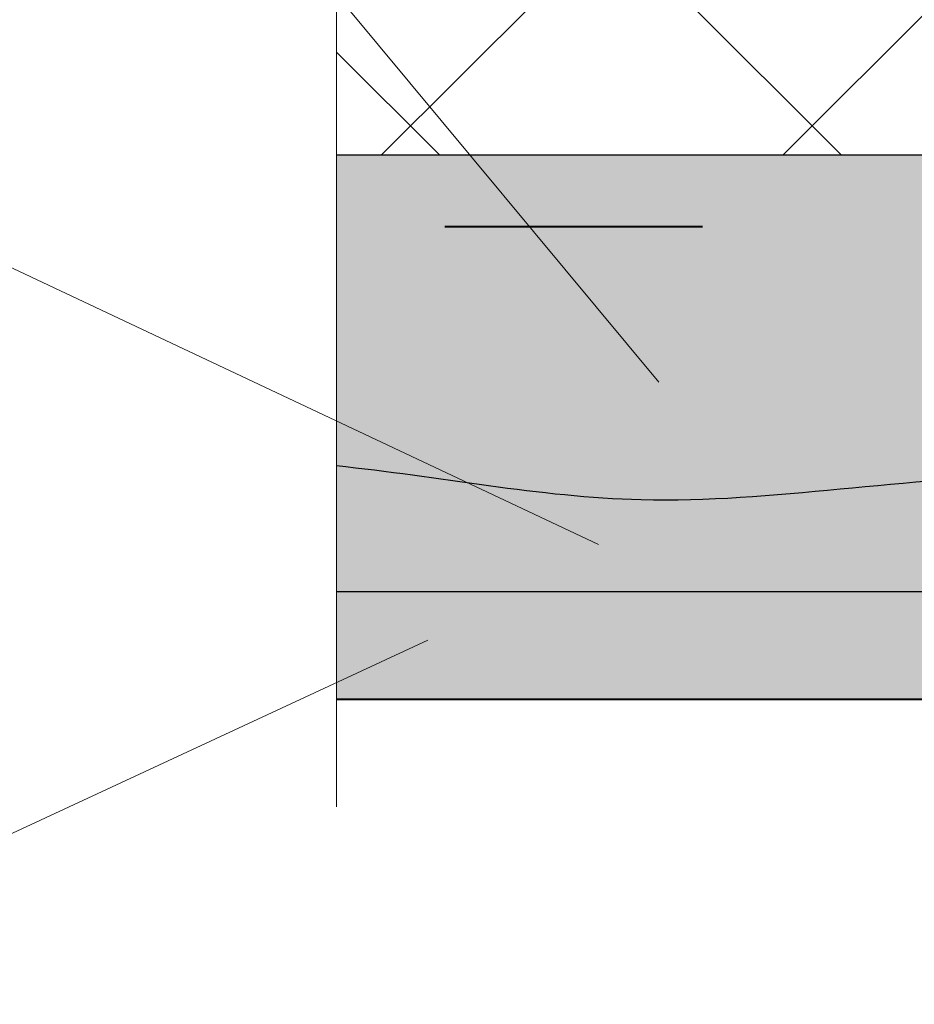
# Model space of a CAD drawing. Units: millimetres. Extents: x -10806 to 6064, y 3262 to 7151.
# Drawn here: x 1374 to 1386, y 3471 to 3484 of the extents above; entities that cross this region are included whole.
import ezdxf

# ---------------------------------------------------------------- set-up
doc = ezdxf.new("R2010")
doc.units = ezdxf.units.MM
doc.linetypes.add('ACAD_ISO03W100', pattern=[30, 12, -18])
for name, color, linetype, lineweight in [('Вспомогат. линии', 130, 'Continuous', 13), ('Надписи', 180, 'Continuous', 13), ('Пароизоляция', 50, 'Continuous', 40), ('стеклосетка', 220, 'ACAD_ISO03W100', 40), ('Стены', 14, 'Continuous', 30), ('Штриховка', 161, 'Continuous', 9)]:
    doc.layers.add(name, color=color, linetype=linetype, lineweight=lineweight)
doc.layers.add('Штрих доски', color=7, linetype='Continuous', lineweight=9, true_color=0xffc49f)
pattern_1 = [(37.50000000000001, (248.5581241801283, -3107.626301718327), (-0.06400125183936183, 1.95765294931737), [0, -1.54432, 0, -1.7272, 0, -1.651]), (7.499999999999999, (248.5581241801283, -3107.626301718327), (1.798093132552011, 2.867300402273417), [0, -0.8331200000000001, 0, -1.39192, 0, -0.5334000000000001]), (327.5, (247.3084441801275, -3107.626301718327), (3.163969480965832, 0.005748738714182764), [0, -0.508, 0, -1.8288, 0, -2.3876]), (317.5, (247.3084441801275, -3107.626301718327), (3.054225809889189, 0.8917172930288649), [0, -0.254, 0, -1.19888, 0, -1.3716])]

msp = doc.modelspace()

# ---------------------------------------------------------------- hatches: boundary and pattern name
at = {"layer": 'Штрих доски', "linetype": 'Continuous', "ltscale": 100}
h = msp.add_hatch(dxfattribs=at)
h.set_pattern_fill('AR-SAND', color=0, scale=0.04, style=0)
h.set_pattern_definition(pattern_1)
h.paths.add_polyline_path([(1408.107048258767, 3482.489394454245), (1391.854230875064, 3482.489394454246), (1391.854230875064, 3481.489394454245), (1407.065902934071, 3481.489394454245, -0.07842462090666144)])
h.paths.add_polyline_path([(1410.109924357717, 3482.489394454245), (1408.107048258765, 3482.489394454245, 0.07842462090657266), (1407.065902934071, 3481.489394454245), (1410.109924357717, 3481.489394454245)])
h.paths.add_polyline_path([(1413.402239452794, 3482.489394454245), (1411.707526856562, 3482.489394454245), (1411.707526856562, 3481.489394454245), (1414.443384777489, 3481.489394454245, 0.07842462090666144)])
h.paths.add_polyline_path([(1431.014155119337, 3482.489394454245), (1413.402239452794, 3482.489394454245, -0.07842462090665242), (1414.443384777489, 3481.489394454245), (1431.014155119337, 3481.489394454245)])
h.paths.add_polyline_path([(1475.167963258686, 3482.489394454245), (1432.065089899459, 3482.489394454245), (1432.065089899459, 3481.489394454245), (1475.167963258686, 3481.489394454245)])
h.paths.add_polyline_path([(1377.997820650608, 3482.489394454246), (1377.997820650608, 3481.489394454245), (1390.803296094942, 3481.489394454246), (1390.803296094942, 3482.489394454245)])
h = msp.add_hatch(dxfattribs=at)
h.set_pattern_fill('AR-SAND', color=0, scale=0.04, style=0)
h.set_pattern_definition(pattern_1)
h.paths.add_polyline_path([(1391.154230875063, 3481.489394454245), (1390.803296094942, 3481.489394454245), (1390.803296094942, 3480.290677485301), (1391.154230875063, 3480.2906774853)], flags=17)
edge = h.paths.add_edge_path()
edge.add_line((1410.109924357717, 3481.489394454245), (1407.06590293407, 3481.489394454245))
edge.add_arc((1410.75464385578, 3478.690870883163), 4.630177509058626, 142.8136334667849, 180)
edge.add_arc((1410.75464385578, 3478.690870883164), 4.630177509058626, 180.0000000000113, 190.4814400575033)
edge.add_spline(control_points=[(1406.20172600762, 3477.848562843726), (1407.419801297538, 3477.871486859108), (1408.674777605876, 3477.850738868975), (1410.109924357717, 3477.477377312131)], knot_values=[105.5632535053477, 105.5632535053477, 105.5632535053477, 105.5632535053477, 109.337783850398, 109.337783850398, 109.337783850398, 109.337783850398], degree=3, periodic=0)
edge.add_line((1410.109924357717, 3477.477377312131), (1410.109924357717, 3481.489394454245))
edge = h.paths.add_edge_path()
edge.add_line((1414.443384777489, 3481.489394454245), (1411.707526856562, 3481.489394454244))
edge.add_line((1411.707526856562, 3481.489394454244), (1411.707526856562, 3477.624704031849))
edge.add_spline(control_points=[(1411.707526856564, 3477.624704031849), (1412.036778024232, 3477.60870416925), (1413.232393792877, 3477.587260311742), (1414.429633528791, 3477.756832359294), (1415.298384619779, 3477.800385827154)], knot_values=[45.51516127937363, 45.51516127937363, 45.51516127937363, 45.51516127937363, 46.50662441419886, 49.11512758106998, 49.11512758106998, 49.11512758106998, 49.11512758106998], degree=3, periodic=0)
edge.add_arc((1410.75464385578, 3478.690870883164), 4.630177509058626, 348.9116747049537, 359.9999999999887)
edge.add_arc((1410.75464385578, 3478.690870883163), 4.630177509058627, 0, 37.18636653322572)
edge = h.paths.add_edge_path()
edge.add_line((1431.365089899458, 3479.990677485302), (1429.245003386537, 3479.990677485302))
edge.add_line((1429.245003386537, 3479.990677485302), (1429.245003386537, 3480.290677485301))
edge.add_line((1429.245003386537, 3480.290677485301), (1431.014155119337, 3480.2906774853))
edge.add_line((1431.014155119337, 3480.2906774853), (1431.014155119337, 3481.489394454245))
edge.add_line((1431.014155119337, 3481.489394454245), (1414.443384777489, 3481.489394454245))
edge.add_arc((1410.75464385578, 3478.690870883163), 4.630177509058627, 0, 37.18636653322568, ccw=False)
edge.add_arc((1410.75464385578, 3478.690870883164), 4.630177509058626, 348.9116747049537, 359.99999999998875, ccw=False)
edge.add_spline(control_points=[(1415.298384619779, 3477.800385827154), (1415.569712790836, 3477.81398843773), (1417.027792713469, 3477.84549608935), (1420.179054090951, 3477.091924497539), (1424.357934622831, 3478.98210238834), (1428.878670544305, 3477.946680051136), (1432.788646221248, 3478.544501742962), (1436.76153768762, 3477.227337535011), (1441.525101821146, 3478.819760239916), (1447.021028885942, 3477.199181473282), (1452.782553289087, 3478.37692027026), (1458.60739624845, 3477.3275936332), (1463.716090662458, 3478.242514061582), (1469.421276664176, 3477.613465382466), (1473.391845298429, 3478.306362927987), (1475.167963258686, 3478.359535079981)], knot_values=[49.11512758106998, 49.11512758106998, 49.11512758106998, 49.11512758106998, 49.92981478067037, 53.49118962221456, 58.54802334491635, 62.84472099709575, 67.02086590431853, 70.21544565741351, 75.01209934202389, 81.3334003863327, 86.8416264981739, 92.10973522521101, 97.43969178025326, 104.0155197201999, 109.337783850398, 109.337783850398, 109.337783850398, 109.337783850398], degree=3, periodic=0)
edge.add_line((1475.167963258686, 3478.359535079981), (1475.167963258686, 3481.489394454245))
edge.add_line((1475.167963258686, 3481.489394454245), (1432.065089899459, 3481.489394454244))
edge.add_line((1432.065089899459, 3481.489394454244), (1432.065089899459, 3480.290677485301))
edge.add_line((1432.065089899459, 3480.290677485301), (1434.185176412377, 3480.2906774853))
edge.add_line((1434.185176412377, 3480.2906774853), (1434.185176412377, 3479.990677485302))
edge.add_line((1434.185176412377, 3479.990677485302), (1432.065089899459, 3479.990677485302))
edge.add_line((1432.065089899459, 3479.990677485302), (1432.065089899459, 3479.528212992308))
edge.add_line((1432.065089899459, 3479.528212992308), (1434.185176412378, 3479.528212992309))
edge.add_line((1434.185176412378, 3479.528212992309), (1434.185176412378, 3479.228212992308))
edge.add_line((1434.185176412378, 3479.228212992308), (1432.065089899459, 3479.228212992309))
edge.add_line((1432.065089899459, 3479.228212992309), (1432.065089899459, 3478.919013400392))
edge.add_line((1432.065089899459, 3478.919013400392), (1431.365089899458, 3478.919013400393))
edge.add_line((1431.365089899458, 3478.919013400393), (1431.365089899458, 3479.228212992309))
edge.add_line((1431.365089899458, 3479.228212992309), (1429.245003386539, 3479.228212992308))
edge.add_line((1429.245003386539, 3479.228212992308), (1429.245003386539, 3479.528212992308))
edge.add_line((1429.245003386539, 3479.528212992308), (1431.365089899458, 3479.528212992308))
edge.add_line((1431.365089899458, 3479.528212992308), (1431.365089899458, 3479.990677485302))
edge = h.paths.add_edge_path()
edge.add_line((1377.997820650608, 3481.489394454245), (1377.997820650608, 3478.156119622872))
edge.add_line((1377.997820650608, 3478.156119622872), (1378.060094789951, 3478.149798598589))
edge.add_line((1378.060094789951, 3478.149798598589), (1378.225477342367, 3478.131721545888))
edge.add_line((1378.225477342367, 3478.131721545888), (1378.390870797488, 3478.112496832499))
edge.add_line((1378.390870797487, 3478.112496832499), (1378.556278413092, 3478.092267768488))
edge.add_line((1378.556278413093, 3478.092267768488), (1378.721703446963, 3478.071177663913))
edge.add_line((1378.721703446962, 3478.071177663913), (1378.887149156879, 3478.049369828846))
edge.add_line((1378.887149156879, 3478.049369828846), (1379.052618800622, 3478.026987573347))
edge.add_line((1379.052618800623, 3478.026987573347), (1379.218115635975, 3478.004174207484))
edge.add_line((1379.218115635975, 3478.004174207484), (1379.383642920715, 3477.981073041322))
edge.add_line((1379.383642920714, 3477.981073041322), (1379.549203912624, 3477.957827384925))
edge.add_line((1379.549203912624, 3477.957827384925), (1379.714801869483, 3477.934580548358))
edge.add_line((1379.714801869483, 3477.934580548358), (1379.880440049074, 3477.911475841688))
edge.add_line((1379.880440049074, 3477.911475841688), (1380.046121709176, 3477.888656574977))
edge.add_line((1380.046121709176, 3477.888656574977), (1380.21185010757, 3477.866266058295))
edge.add_line((1380.21185010757, 3477.866266058295), (1380.377628502038, 3477.844447601699))
edge.add_line((1380.377628502038, 3477.844447601699), (1380.543460150358, 3477.823344515263))
edge.add_line((1380.543460150358, 3477.823344515263), (1380.709348310314, 3477.803100109047))
edge.add_line((1380.709348310314, 3477.803100109047), (1380.875296239686, 3477.783857693115))
edge.add_line((1380.875296239685, 3477.783857693115), (1381.041307196252, 3477.765760577535))
edge.add_line((1381.041307196252, 3477.765760577535), (1381.207384437796, 3477.748952072373))
edge.add_line((1381.207384437796, 3477.748952072373), (1381.373531222098, 3477.73357548769))
edge.add_line((1381.373531222098, 3477.73357548769), (1381.539750806938, 3477.719774133556))
edge.add_line((1381.539750806937, 3477.719774133556), (1381.706046450096, 3477.707691320031))
edge.add_line((1381.706046450096, 3477.707691320031), (1381.872421409355, 3477.697470357184))
edge.add_line((1381.872421409355, 3477.697470357184), (1382.038878942494, 3477.689254555078))
edge.add_line((1382.038878942494, 3477.689254555078), (1382.205422307295, 3477.68318722378))
edge.add_line((1382.205422307295, 3477.68318722378), (1382.372055091552, 3477.67939508413))
edge.add_line((1382.372055091552, 3477.67939508413), (1382.538784153465, 3477.677840460049))
edge.add_line((1382.538784153465, 3477.677840460049), (1382.7056182202, 3477.678391725872))
edge.add_line((1382.7056182202, 3477.678391725872), (1382.872566040842, 3477.680916154244))
edge.add_line((1382.872566040842, 3477.680916154244), (1383.039636364475, 3477.685281017816))
edge.add_line((1383.039636364474, 3477.685281017816), (1383.206837940183, 3477.691353589238))
edge.add_line((1383.206837940184, 3477.691353589238), (1383.374179517051, 3477.699001141157))
edge.add_line((1383.374179517051, 3477.699001141157), (1383.541669844162, 3477.708090946223))
edge.add_line((1383.541669844162, 3477.708090946223), (1383.709317670602, 3477.718490277084))
edge.add_line((1383.709317670602, 3477.718490277084), (1383.877131745453, 3477.730066406389))
edge.add_line((1383.877131745452, 3477.730066406389), (1384.045120817799, 3477.742686606785))
edge.add_line((1384.0451208178, 3477.742686606785), (1384.213293636727, 3477.756218150924))
edge.add_line((1384.213293636727, 3477.756218150924), (1384.381658951319, 3477.770528311453))
edge.add_line((1384.381658951319, 3477.770528311453), (1384.550225510659, 3477.785484361019))
edge.add_line((1384.550225510658, 3477.785484361019), (1384.719002063832, 3477.800953572271))
edge.add_line((1384.719002063832, 3477.800953572271), (1384.887997359921, 3477.816803217862))
edge.add_line((1384.887997359921, 3477.816803217862), (1385.057220148012, 3477.832900570437))
edge.add_line((1385.057220148013, 3477.832900570437), (1385.226679177189, 3477.849112902644))
edge.add_line((1385.226679177188, 3477.849112902644), (1385.396383196534, 3477.865307487135))
edge.add_line((1385.396383196534, 3477.865307487135), (1385.566340955133, 3477.881351596557))
edge.add_line((1385.566340955133, 3477.881351596557), (1385.736561202069, 3477.897112503558))
edge.add_line((1385.736561202069, 3477.897112503558), (1385.907052686427, 3477.912457480786))
edge.add_line((1385.907052686427, 3477.912457480786), (1386.077824157292, 3477.927253800892))
edge.add_line((1386.077824157292, 3477.927253800892), (1386.248884363747, 3477.941368736524))
edge.add_line((1386.248884363746, 3477.941368736524), (1386.420242054875, 3477.954669560329))
edge.add_line((1386.420242054875, 3477.954669560329), (1386.591905979762, 3477.967023544958))
edge.add_line((1386.591905979762, 3477.967023544958), (1386.763884887491, 3477.97829796306))
edge.add_line((1386.763884887492, 3477.97829796306), (1386.936187527149, 3477.988360087281))
edge.add_line((1386.936187527148, 3477.988360087281), (1387.108822647815, 3477.997077190271))
edge.add_line((1387.108822647816, 3477.997077190271), (1387.281798998579, 3478.00431654468))
edge.add_line((1387.281798998579, 3478.00431654468), (1387.455125328521, 3478.009945423155))
edge.add_line((1387.45512532852, 3478.009945423155), (1387.628810386725, 3478.013831098347))
edge.add_line((1387.628810386725, 3478.013831098347), (1387.802862922278, 3478.0158408429))
edge.add_line((1387.802862922278, 3478.0158408429), (1387.977289917997, 3478.015850562633))
edge.add_line((1387.977289917997, 3478.015850562633), (1388.152070494012, 3478.01387235081))
edge.add_line((1388.152070494013, 3478.01387235081), (1388.327161563712, 3478.01002684297))
edge.add_line((1388.327161563712, 3478.01002684297), (1388.502519423693, 3478.004437689406))
edge.add_line((1388.502519423694, 3478.004437689406), (1388.678100370556, 3477.997228540408))
edge.add_line((1388.678100370556, 3477.997228540408), (1388.853860700895, 3477.988523046267))
edge.add_line((1388.853860700895, 3477.988523046267), (1389.02975671131, 3477.978444857274))
edge.add_line((1389.02975671131, 3477.978444857274), (1389.2057446984, 3477.967117623718))
edge.add_line((1389.2057446984, 3477.967117623718), (1389.381780958762, 3477.954664995891))
edge.add_line((1389.381780958762, 3477.954664995891), (1389.557821788993, 3477.941210624082))
edge.add_line((1389.557821788993, 3477.941210624082), (1389.733823485692, 3477.926878158584))
edge.add_line((1389.733823485693, 3477.926878158584), (1389.90974234546, 3477.911791249689))
edge.add_line((1389.909742345459, 3477.911791249689), (1390.085534664888, 3477.89607354768))
edge.add_line((1390.085534664889, 3477.89607354768), (1390.26115674058, 3477.879848702855))
edge.add_line((1390.26115674058, 3477.879848702855), (1390.436564869133, 3477.863240365504))
edge.add_line((1390.436564869133, 3477.863240365504), (1390.611715347142, 3477.846372185914))
edge.add_line((1390.611715347142, 3477.846372185914), (1390.786564471208, 3477.829367814381))
edge.add_line((1390.786564471208, 3477.829367814381), (1390.961068537928, 3477.812350901192))
edge.add_line((1390.961068537928, 3477.812350901192), (1391.1351838439, 3477.795445096636))
edge.add_line((1391.1351838439, 3477.795445096636), (1391.308866685722, 3477.778774051006))
edge.add_line((1391.308866685722, 3477.778774051006), (1391.482073359992, 3477.762461414593))
edge.add_line((1391.482073359992, 3477.762461414593), (1391.654760163307, 3477.746630837689))
edge.add_line((1391.654760163307, 3477.746630837689), (1391.826883392268, 3477.731405970581))
edge.add_line((1391.826883392268, 3477.731405970581), (1391.99839934347, 3477.716910463561))
edge.add_line((1391.99839934347, 3477.716910463561), (1392.169264313512, 3477.703267966922))
edge.add_line((1392.169264313512, 3477.703267966922), (1392.339434598992, 3477.690602130951))
edge.add_line((1392.339434598992, 3477.690602130951), (1392.508866496508, 3477.67903660594))
edge.add_line((1392.508866496508, 3477.67903660594), (1392.677516302658, 3477.66869504218))
edge.add_line((1392.677516302658, 3477.66869504218), (1392.845340314039, 3477.659701089965))
edge.add_line((1392.84534031404, 3477.659701089965), (1393.012294827252, 3477.652178399579))
edge.add_line((1393.012294827253, 3477.652178399579), (1393.178336138893, 3477.646250621317))
edge.add_line((1393.178336138893, 3477.646250621317), (1393.343420545559, 3477.642041405469))
edge.add_line((1393.343420545559, 3477.642041405469), (1393.507515454223, 3477.639647086597))
edge.add_line((1393.507515454224, 3477.639647086597), (1393.670647310325, 3477.639018848541))
edge.add_line((1393.670647310325, 3477.639018848541), (1393.832862093085, 3477.640059849811))
edge.add_line((1393.832862093085, 3477.640059849811), (1393.994205794219, 3477.642673218188))
edge.add_line((1393.994205794219, 3477.642673218188), (1394.154724405441, 3477.646762081461))
edge.add_line((1394.154724405441, 3477.646762081461), (1394.314463918467, 3477.652229567419))
edge.add_line((1394.314463918467, 3477.652229567419), (1394.47347032501, 3477.658978803845))
edge.add_line((1394.47347032501, 3477.658978803845), (1394.631789616786, 3477.666912918529))
edge.add_line((1394.631789616785, 3477.666912918529), (1394.789467785507, 3477.675935039259))
edge.add_line((1394.789467785507, 3477.675935039259), (1394.946550822891, 3477.68594829382))
edge.add_line((1394.946550822891, 3477.68594829382), (1395.103084720651, 3477.696855810001))
edge.add_line((1395.103084720651, 3477.696855810001), (1395.259115470502, 3477.70856071559))
edge.add_line((1395.259115470502, 3477.70856071559), (1395.41468906416, 3477.720966138372))
edge.add_line((1395.41468906416, 3477.720966138372), (1395.569851493337, 3477.733975206137))
edge.add_line((1395.569851493337, 3477.733975206137), (1395.724648749749, 3477.747491046671))
edge.add_line((1395.724648749749, 3477.747491046671), (1395.879126825111, 3477.76141678776))
edge.add_line((1395.879126825111, 3477.76141678776), (1396.033331711137, 3477.775655557191))
edge.add_line((1396.033331711137, 3477.775655557191), (1396.187309399542, 3477.790110482755))
edge.add_line((1396.187309399542, 3477.790110482755), (1396.34110588204, 3477.804684692236))
edge.add_line((1396.341105882041, 3477.804684692236), (1396.494767150348, 3477.819281313422))
edge.add_line((1396.494767150348, 3477.819281313422), (1396.648339196177, 3477.833803474104))
edge.add_line((1396.648339196177, 3477.833803474104), (1396.801868011245, 3477.84815430206))
edge.add_line((1396.801868011245, 3477.84815430206), (1396.955399587266, 3477.862236925087))
edge.add_line((1396.955399587266, 3477.862236925087), (1397.108979915953, 3477.875954470967))
edge.add_line((1397.108979915953, 3477.875954470967), (1397.262654989021, 3477.889210067491))
edge.add_line((1397.262654989021, 3477.889210067491), (1397.416470798185, 3477.901906842441))
edge.add_line((1397.416470798185, 3477.901906842441), (1397.570473335161, 3477.91394792361))
edge.add_line((1397.570473335161, 3477.91394792361), (1397.724708591662, 3477.925236438781))
edge.add_line((1397.724708591662, 3477.925236438781), (1397.879222559404, 3477.935675515743))
edge.add_line((1397.879222559404, 3477.935675515743), (1398.034061230101, 3477.945168282285))
edge.add_line((1398.034061230101, 3477.945168282285), (1398.189270595467, 3477.953617866189))
edge.add_line((1398.189270595467, 3477.953617866189), (1398.344896647217, 3477.960927395249))
edge.add_line((1398.344896647217, 3477.960927395249), (1398.500978728606, 3477.967015813439))
edge.add_line((1398.500978728606, 3477.967015813439), (1398.657514607985, 3477.971900968322))
edge.add_line((1398.657514607985, 3477.971900968322), (1398.814486015346, 3477.975638861526))
edge.add_line((1398.814486015346, 3477.975638861526), (1398.971874646571, 3477.978285575819))
edge.add_line((1398.97187464657, 3477.978285575819), (1399.129662197538, 3477.979897193973))
edge.add_line((1399.129662197538, 3477.979897193973), (1399.28783036413, 3477.98052979876))
edge.add_line((1399.28783036413, 3477.98052979876), (1399.446360842227, 3477.98023947295))
edge.add_line((1399.446360842227, 3477.98023947295), (1399.605235327711, 3477.979082299316))
edge.add_line((1399.605235327711, 3477.979082299316), (1399.764435516461, 3477.977114360629))
edge.add_line((1399.764435516462, 3477.977114360629), (1399.923943104361, 3477.97439173966))
edge.add_line((1399.923943104361, 3477.97439173966), (1400.083739787287, 3477.970970519181))
edge.add_line((1400.083739787287, 3477.970970519181), (1400.243807261124, 3477.966906781962))
edge.add_line((1400.243807261124, 3477.966906781962), (1400.404127221751, 3477.962256610776))
edge.add_line((1400.404127221751, 3477.962256610776), (1400.564681365049, 3477.957076088393))
edge.add_line((1400.564681365049, 3477.957076088393), (1400.725451386899, 3477.951421297586))
edge.add_line((1400.725451386898, 3477.951421297586), (1400.886418983181, 3477.945348321124))
edge.add_line((1400.886418983181, 3477.945348321124), (1401.047565849777, 3477.938913241779))
edge.add_line((1401.047565849777, 3477.938913241779), (1401.208873682567, 3477.932172142325))
edge.add_line((1401.208873682568, 3477.932172142325), (1401.370324177434, 3477.92518110553))
edge.add_line((1401.370324177433, 3477.92518110553), (1401.531899030255, 3477.917996214167))
edge.add_line((1401.531899030255, 3477.917996214167), (1401.693579936913, 3477.910673551008))
edge.add_line((1401.693579936914, 3477.910673551008), (1401.85534859329, 3477.903269198821))
edge.add_line((1401.85534859329, 3477.903269198821), (1402.017186695264, 3477.895839240383))
edge.add_line((1402.017186695264, 3477.895839240383), (1402.179075938719, 3477.88843975846))
edge.add_line((1402.179075938719, 3477.88843975846), (1402.340998019533, 3477.881126835826))
edge.add_line((1402.340998019533, 3477.881126835826), (1402.502934633588, 3477.873956555252))
edge.add_line((1402.502934633588, 3477.873956555252), (1402.664867476765, 3477.866984999509))
edge.add_line((1402.664867476764, 3477.866984999509), (1402.826778244944, 3477.860268251368))
edge.add_line((1402.826778244944, 3477.860268251368), (1402.988648634007, 3477.853862393603))
edge.add_line((1402.988648634007, 3477.853862393603), (1403.150460339834, 3477.847823508981))
edge.add_line((1403.150460339833, 3477.847823508981), (1403.312195058305, 3477.842207680277))
edge.add_line((1403.312195058306, 3477.842207680277), (1403.473834485305, 3477.837070990262))
edge.add_line((1403.473834485304, 3477.837070990262), (1403.635360316709, 3477.832469521704))
edge.add_line((1403.635360316709, 3477.832469521704), (1403.796754248401, 3477.828459357378))
edge.add_line((1403.796754248401, 3477.828459357378), (1403.957997976262, 3477.825096580055))
edge.add_line((1403.957997976262, 3477.825096580055), (1404.119073196172, 3477.822437272504))
edge.add_line((1404.119073196171, 3477.822437272504), (1404.279961604011, 3477.820537517498))
edge.add_line((1404.279961604011, 3477.820537517498), (1404.440644895662, 3477.819453397809))
edge.add_line((1404.440644895662, 3477.819453397809), (1404.601104767004, 3477.819240996208))
edge.add_line((1404.601104767004, 3477.819240996208), (1404.761323359456, 3477.819955354098))
edge.add_line((1404.761323359457, 3477.819955354098), (1404.921315244752, 3477.821575712768))
edge.add_line((1404.921315244752, 3477.821575712768), (1405.081148844518, 3477.823955448898))
edge.add_line((1405.081148844518, 3477.823955448898), (1405.240897658272, 3477.826936070504))
edge.add_line((1405.240897658273, 3477.826936070504), (1405.400635185535, 3477.830359085593))
edge.add_line((1405.400635185536, 3477.830359085593), (1405.560434925825, 3477.834066002179))
edge.add_line((1405.560434925825, 3477.834066002179), (1405.720370378659, 3477.837898328276))
edge.add_line((1405.720370378658, 3477.837898328276), (1405.880515043556, 3477.841697571889))
edge.add_line((1405.880515043556, 3477.841697571889), (1406.040942420037, 3477.845305241037))
edge.add_line((1406.040942420038, 3477.845305241037), (1406.201726007621, 3477.848562843726))
edge.add_arc((1410.75464385578, 3478.690870883165), 4.630177509058901, 142.8136334667939, 190.4814400575143, ccw=False)
edge.add_line((1407.065902934071, 3481.489394454245), (1391.854230875064, 3481.489394454245))
edge.add_line((1391.854230875064, 3481.489394454245), (1391.854230875064, 3480.290677485301))
edge.add_line((1391.854230875064, 3480.290677485301), (1393.974317387982, 3480.2906774853))
edge.add_line((1393.974317387982, 3480.2906774853), (1393.974317387982, 3479.990677485302))
edge.add_line((1393.974317387982, 3479.990677485302), (1391.854230875064, 3479.990677485302))
edge.add_line((1391.854230875064, 3479.990677485302), (1391.854230875064, 3479.528212992308))
edge.add_line((1391.854230875064, 3479.528212992308), (1393.974317387983, 3479.528212992309))
edge.add_line((1393.974317387983, 3479.528212992309), (1393.974317387983, 3479.228212992308))
edge.add_line((1393.974317387983, 3479.228212992308), (1391.854230875064, 3479.228212992309))
edge.add_line((1391.854230875064, 3479.228212992309), (1391.854230875064, 3478.919013400392))
edge.add_line((1391.854230875064, 3478.919013400392), (1391.154230875063, 3478.919013400392))
edge.add_line((1391.154230875063, 3478.919013400392), (1391.154230875063, 3479.228212992308))
edge.add_line((1391.154230875063, 3479.228212992308), (1389.034144362144, 3479.228212992308))
edge.add_line((1389.034144362144, 3479.228212992308), (1389.034144362144, 3479.528212992308))
edge.add_line((1389.034144362144, 3479.528212992308), (1391.154230875063, 3479.528212992308))
edge.add_line((1391.154230875063, 3479.528212992308), (1391.154230875063, 3479.990677485302))
edge.add_line((1391.154230875062, 3479.990677485302), (1389.034144362142, 3479.990677485302))
edge.add_line((1389.034144362142, 3479.990677485302), (1389.034144362142, 3480.290677485301))
edge.add_line((1389.034144362142, 3480.290677485301), (1390.803296094942, 3480.2906774853))
edge.add_line((1390.803296094942, 3480.2906774853), (1390.803296094942, 3481.489394454245))
edge.add_line((1390.803296094942, 3481.489394454245), (1377.997820650608, 3481.489394454245))
h = msp.add_hatch(dxfattribs=at)
h.set_pattern_fill('AR-SAND', color=0, scale=0.03, style=0)
h.set_pattern_definition([(37.50000000000001, (248.5581241801283, -3107.626301718327), (-0.04800093887952137, 1.468239711988027), [0, -1.15824, 0, -1.2954, 0, -1.23825]), (7.499999999999999, (248.5581241801283, -3107.626301718327), (1.348569849414008, 2.150475301705063), [0, -0.6248400000000001, 0, -1.04394, 0, -0.40005]), (327.5, (247.6208641801277, -3107.626301718327), (2.372977110724374, 0.004311554035637073), [0, -0.3809999999999999, 0, -1.3716, 0, -1.7907]), (317.5, (247.6208641801277, -3107.626301718327), (2.290669357416891, 0.6687879697716487), [0, -0.1905, 0, -0.8991599999999998, 0, -1.0287])])
edge = h.paths.add_edge_path()
edge.add_spline(control_points=[(1410.109924357717, 3477.477377312131), (1408.674777605876, 3477.850738868975), (1407.419801297538, 3477.871486859108), (1406.20172600762, 3477.848562843726)], knot_values=[105.5632535053477, 105.5632535053477, 105.5632535053477, 105.5632535053477, 109.337783850398, 109.337783850398, 109.337783850398, 109.337783850398], degree=3, periodic=0)
edge.add_arc((1410.75464385578, 3478.690870883163), 4.630177509058626, 190.4814400574923, 209.7635850998014)
edge.add_line((1406.735274109344, 3476.39234731208), (1410.109924357717, 3476.39234731208))
edge.add_line((1410.109924357717, 3476.39234731208), (1410.109924357717, 3477.477377312132))
edge = h.paths.add_edge_path()
edge.add_spline(control_points=[(1415.298384619779, 3477.800385827154), (1414.429633528791, 3477.756832359294), (1413.232393792877, 3477.587260311742), (1412.036778024232, 3477.60870416925), (1411.707526856564, 3477.624704031849)], knot_values=[45.51516127937364, 45.51516127937364, 45.51516127937364, 45.51516127937364, 48.12366444624475, 49.11512758106998, 49.11512758106998, 49.11512758106998, 49.11512758106998], degree=3, periodic=0)
edge.add_line((1411.707526856562, 3477.624704031849), (1411.707526856562, 3476.39234731208))
edge.add_line((1411.707526856562, 3476.39234731208), (1414.774013602217, 3476.39234731208))
edge.add_arc((1410.75464385578, 3478.690870883163), 4.630177509058626, 330.2364149001986, 348.9116747049648)
h.paths.add_polyline_path([(1475.167963258686, 3481.489394454245), (1432.065089899459, 3481.489394454244), (1432.065089899459, 3480.290677485301), (1434.185176412377, 3480.2906774853), (1434.185176412377, 3479.990677485302), (1432.065089899459, 3479.990677485302), (1432.065089899459, 3479.528212992308), (1434.185176412378, 3479.528212992309), (1434.185176412378, 3479.228212992308), (1432.065089899459, 3479.228212992309), (1432.065089899459, 3478.919013400392), (1431.365089899458, 3478.919013400393), (1431.365089899458, 3479.228212992309), (1429.245003386539, 3479.228212992308), (1429.245003386539, 3479.528212992308), (1431.365089899458, 3479.528212992308), (1431.365089899458, 3479.990677485301), (1429.245003386537, 3479.990677485302), (1429.245003386537, 3480.290677485301), (1431.014155119337, 3480.2906774853), (1431.014155119337, 3481.489394454245), (1414.443384777489, 3481.489394454245, -0.1636951982466428), (1415.384821364839, 3478.690870883163, -0.1306032058173151), (1414.774013602217, 3476.39234731208), (1475.167963258686, 3476.39234731208)])
edge = h.paths.add_edge_path()
edge.add_line((1377.997820650608, 3478.156119622871), (1377.997820650608, 3476.39234731208))
edge.add_line((1377.997820650608, 3476.39234731208), (1406.735274109344, 3476.39234731208))
edge.add_arc((1410.75464385578, 3478.690870883163), 4.630177509058702, 190.4814400574922, 209.7635850998013, ccw=False)
edge.add_line((1406.20172600762, 3477.848562843726), (1406.040942420037, 3477.845305241038))
edge.add_line((1406.040942420038, 3477.845305241038), (1405.880515043556, 3477.84169757189))
edge.add_line((1405.880515043556, 3477.84169757189), (1405.720370378658, 3477.837898328276))
edge.add_line((1405.720370378658, 3477.837898328276), (1405.560434925825, 3477.83406600218))
edge.add_line((1405.560434925825, 3477.83406600218), (1405.400635185535, 3477.830359085591))
edge.add_line((1405.400635185535, 3477.830359085591), (1405.240897658272, 3477.826936070504))
edge.add_line((1405.240897658273, 3477.826936070504), (1405.081148844518, 3477.823955448899))
edge.add_line((1405.081148844518, 3477.823955448899), (1404.921315244752, 3477.821575712767))
edge.add_line((1404.921315244752, 3477.821575712767), (1404.761323359456, 3477.8199553541))
edge.add_line((1404.761323359457, 3477.8199553541), (1404.601104767004, 3477.819240996209))
edge.add_line((1404.601104767004, 3477.819240996209), (1404.440644895662, 3477.819453397809))
edge.add_line((1404.440644895662, 3477.819453397809), (1404.279961604011, 3477.820537517498))
edge.add_line((1404.279961604011, 3477.820537517498), (1404.119073196171, 3477.822437272503))
edge.add_line((1404.119073196171, 3477.822437272503), (1403.957997976262, 3477.825096580055))
edge.add_line((1403.957997976262, 3477.825096580055), (1403.796754248401, 3477.828459357379))
edge.add_line((1403.796754248401, 3477.828459357379), (1403.635360316709, 3477.832469521704))
edge.add_line((1403.635360316709, 3477.832469521704), (1403.473834485304, 3477.837070990262))
edge.add_line((1403.473834485304, 3477.837070990262), (1403.312195058306, 3477.842207680278))
edge.add_line((1403.312195058306, 3477.842207680278), (1403.150460339834, 3477.847823508981))
edge.add_line((1403.150460339833, 3477.847823508981), (1402.988648634006, 3477.853862393603))
edge.add_line((1402.988648634006, 3477.853862393603), (1402.826778244944, 3477.860268251369))
edge.add_line((1402.826778244944, 3477.860268251369), (1402.664867476765, 3477.866984999509))
edge.add_line((1402.664867476765, 3477.866984999509), (1402.502934633588, 3477.873956555252))
edge.add_line((1402.502934633588, 3477.873956555252), (1402.340998019533, 3477.881126835825))
edge.add_line((1402.340998019532, 3477.881126835825), (1402.179075938719, 3477.88843975846))
edge.add_line((1402.179075938719, 3477.88843975846), (1402.017186695264, 3477.895839240383))
edge.add_line((1402.017186695264, 3477.895839240383), (1401.85534859329, 3477.903269198821))
edge.add_line((1401.85534859329, 3477.903269198821), (1401.693579936914, 3477.910673551008))
edge.add_line((1401.693579936914, 3477.910673551008), (1401.531899030255, 3477.917996214167))
edge.add_line((1401.531899030255, 3477.917996214167), (1401.370324177433, 3477.92518110553))
edge.add_line((1401.370324177434, 3477.92518110553), (1401.208873682568, 3477.932172142324))
edge.add_line((1401.208873682568, 3477.932172142324), (1401.047565849778, 3477.938913241779))
edge.add_line((1401.047565849777, 3477.938913241779), (1400.886418983181, 3477.945348321123))
edge.add_line((1400.886418983181, 3477.945348321123), (1400.725451386898, 3477.951421297587))
edge.add_line((1400.725451386898, 3477.951421297587), (1400.564681365049, 3477.957076088393))
edge.add_line((1400.564681365049, 3477.957076088393), (1400.404127221751, 3477.962256610776))
edge.add_line((1400.404127221751, 3477.962256610776), (1400.243807261124, 3477.966906781962))
edge.add_line((1400.243807261124, 3477.966906781962), (1400.083739787287, 3477.970970519181))
edge.add_line((1400.083739787287, 3477.970970519181), (1399.92394310436, 3477.97439173966))
edge.add_line((1399.923943104361, 3477.97439173966), (1399.764435516463, 3477.977114360629))
edge.add_line((1399.764435516462, 3477.977114360629), (1399.605235327712, 3477.979082299316))
edge.add_line((1399.605235327711, 3477.979082299316), (1399.446360842227, 3477.98023947295))
edge.add_line((1399.446360842227, 3477.98023947295), (1399.28783036413, 3477.98052979876))
edge.add_line((1399.28783036413, 3477.98052979876), (1399.129662197538, 3477.979897193973))
edge.add_line((1399.129662197538, 3477.979897193973), (1398.971874646571, 3477.978285575818))
edge.add_line((1398.97187464657, 3477.978285575818), (1398.814486015346, 3477.975638861526))
edge.add_line((1398.814486015346, 3477.975638861526), (1398.657514607985, 3477.971900968322))
edge.add_line((1398.657514607985, 3477.971900968322), (1398.500978728605, 3477.967015813437))
edge.add_line((1398.500978728605, 3477.967015813437), (1398.344896647217, 3477.960927395249))
edge.add_line((1398.344896647217, 3477.960927395249), (1398.189270595467, 3477.95361786619))
edge.add_line((1398.189270595467, 3477.95361786619), (1398.034061230101, 3477.945168282285))
edge.add_line((1398.034061230101, 3477.945168282285), (1397.879222559404, 3477.935675515742))
edge.add_line((1397.879222559404, 3477.935675515742), (1397.724708591662, 3477.925236438781))
edge.add_line((1397.724708591662, 3477.925236438781), (1397.570473335161, 3477.91394792361))
edge.add_line((1397.570473335161, 3477.91394792361), (1397.416470798185, 3477.901906842441))
edge.add_line((1397.416470798185, 3477.901906842441), (1397.26265498902, 3477.88921006749))
edge.add_line((1397.262654989021, 3477.88921006749), (1397.108979915953, 3477.875954470966))
edge.add_line((1397.108979915953, 3477.875954470966), (1396.955399587267, 3477.862236925087))
edge.add_line((1396.955399587266, 3477.862236925087), (1396.801868011245, 3477.848154302061))
edge.add_line((1396.801868011245, 3477.848154302061), (1396.648339196178, 3477.833803474104))
edge.add_line((1396.648339196177, 3477.833803474104), (1396.494767150347, 3477.819281313423))
edge.add_line((1396.494767150348, 3477.819281313423), (1396.34110588204, 3477.804684692236))
edge.add_line((1396.341105882041, 3477.804684692236), (1396.187309399543, 3477.790110482755))
edge.add_line((1396.187309399542, 3477.790110482755), (1396.033331711136, 3477.775655557191))
edge.add_line((1396.033331711137, 3477.775655557191), (1395.879126825111, 3477.76141678776))
edge.add_line((1395.879126825111, 3477.76141678776), (1395.724648749749, 3477.74749104667))
edge.add_line((1395.724648749749, 3477.74749104667), (1395.569851493337, 3477.733975206137))
edge.add_line((1395.569851493337, 3477.733975206137), (1395.41468906416, 3477.720966138372))
edge.add_line((1395.41468906416, 3477.720966138372), (1395.259115470502, 3477.70856071559))
edge.add_line((1395.259115470502, 3477.70856071559), (1395.103084720651, 3477.696855810002))
edge.add_line((1395.103084720651, 3477.696855810002), (1394.94655082289, 3477.685948293819))
edge.add_line((1394.946550822891, 3477.685948293819), (1394.789467785507, 3477.675935039259))
edge.add_line((1394.789467785507, 3477.675935039259), (1394.631789616786, 3477.666912918529))
edge.add_line((1394.631789616785, 3477.666912918529), (1394.473470325009, 3477.658978803845))
edge.add_line((1394.47347032501, 3477.658978803845), (1394.314463918467, 3477.652229567418))
edge.add_line((1394.314463918467, 3477.652229567418), (1394.154724405442, 3477.646762081461))
edge.add_line((1394.154724405442, 3477.646762081461), (1393.994205794219, 3477.642673218188))
edge.add_line((1393.994205794219, 3477.642673218188), (1393.832862093085, 3477.640059849811))
edge.add_line((1393.832862093085, 3477.640059849811), (1393.670647310325, 3477.639018848543))
edge.add_line((1393.670647310325, 3477.639018848543), (1393.507515454224, 3477.639647086596))
edge.add_line((1393.507515454224, 3477.639647086596), (1393.34342054556, 3477.642041405469))
edge.add_line((1393.343420545559, 3477.642041405469), (1393.178336138893, 3477.646250621318))
edge.add_line((1393.178336138893, 3477.646250621318), (1393.012294827253, 3477.652178399579))
edge.add_line((1393.012294827253, 3477.652178399579), (1392.845340314041, 3477.659701089965))
edge.add_line((1392.84534031404, 3477.659701089965), (1392.677516302658, 3477.668695042181))
edge.add_line((1392.677516302658, 3477.668695042181), (1392.508866496508, 3477.67903660594))
edge.add_line((1392.508866496508, 3477.67903660594), (1392.339434598992, 3477.690602130951))
edge.add_line((1392.339434598992, 3477.690602130951), (1392.169264313512, 3477.70326796692))
edge.add_line((1392.169264313512, 3477.70326796692), (1391.99839934347, 3477.716910463562))
edge.add_line((1391.99839934347, 3477.716910463562), (1391.826883392268, 3477.73140597058))
edge.add_line((1391.826883392268, 3477.73140597058), (1391.654760163307, 3477.746630837688))
edge.add_line((1391.654760163307, 3477.746630837688), (1391.482073359992, 3477.762461414593))
edge.add_line((1391.482073359992, 3477.762461414593), (1391.308866685722, 3477.778774051006))
edge.add_line((1391.308866685722, 3477.778774051006), (1391.1351838439, 3477.795445096635))
edge.add_line((1391.1351838439, 3477.795445096635), (1390.961068537928, 3477.812350901192))
edge.add_line((1390.961068537928, 3477.812350901192), (1390.786564471207, 3477.829367814381))
edge.add_line((1390.786564471208, 3477.829367814381), (1390.611715347142, 3477.846372185915))
edge.add_line((1390.611715347142, 3477.846372185915), (1390.436564869133, 3477.863240365504))
edge.add_line((1390.436564869132, 3477.863240365504), (1390.26115674058, 3477.879848702856))
edge.add_line((1390.26115674058, 3477.879848702856), (1390.085534664889, 3477.89607354768))
edge.add_line((1390.085534664889, 3477.89607354768), (1389.909742345459, 3477.911791249687))
edge.add_line((1389.909742345459, 3477.911791249687), (1389.733823485692, 3477.926878158584))
edge.add_line((1389.733823485693, 3477.926878158584), (1389.557821788993, 3477.941210624082))
edge.add_line((1389.557821788993, 3477.941210624082), (1389.381780958762, 3477.954664995891))
edge.add_line((1389.381780958762, 3477.954664995891), (1389.2057446984, 3477.967117623719))
edge.add_line((1389.2057446984, 3477.967117623719), (1389.02975671131, 3477.978444857273))
edge.add_line((1389.02975671131, 3477.978444857273), (1388.853860700895, 3477.988523046267))
edge.add_line((1388.853860700895, 3477.988523046267), (1388.678100370556, 3477.997228540408))
edge.add_line((1388.678100370556, 3477.997228540408), (1388.502519423694, 3478.004437689406))
edge.add_line((1388.502519423694, 3478.004437689406), (1388.327161563713, 3478.010026842971))
edge.add_line((1388.327161563712, 3478.010026842971), (1388.152070494013, 3478.01387235081))
edge.add_line((1388.152070494013, 3478.01387235081), (1387.977289917997, 3478.015850562632))
edge.add_line((1387.977289917997, 3478.015850562632), (1387.802862922278, 3478.0158408429))
edge.add_line((1387.802862922278, 3478.0158408429), (1387.628810386725, 3478.013831098346))
edge.add_line((1387.628810386725, 3478.013831098346), (1387.45512532852, 3478.009945423155))
edge.add_line((1387.45512532852, 3478.009945423155), (1387.281798998578, 3478.00431654468))
edge.add_line((1387.281798998578, 3478.00431654468), (1387.108822647815, 3477.997077190272))
edge.add_line((1387.108822647816, 3477.997077190272), (1386.936187527149, 3477.988360087281))
edge.add_line((1386.936187527148, 3477.988360087281), (1386.763884887491, 3477.978297963059))
edge.add_line((1386.763884887491, 3477.978297963059), (1386.591905979762, 3477.967023544958))
edge.add_line((1386.591905979762, 3477.967023544958), (1386.420242054875, 3477.954669560329))
edge.add_line((1386.420242054875, 3477.954669560329), (1386.248884363746, 3477.941368736523))
edge.add_line((1386.248884363746, 3477.941368736523), (1386.077824157292, 3477.927253800891))
edge.add_line((1386.077824157292, 3477.927253800891), (1385.907052686427, 3477.912457480786))
edge.add_line((1385.907052686427, 3477.912457480786), (1385.736561202069, 3477.897112503558))
edge.add_line((1385.736561202069, 3477.897112503558), (1385.566340955133, 3477.881351596557))
edge.add_line((1385.566340955133, 3477.881351596557), (1385.396383196534, 3477.865307487135))
edge.add_line((1385.396383196534, 3477.865307487135), (1385.226679177189, 3477.849112902645))
edge.add_line((1385.226679177188, 3477.849112902645), (1385.057220148012, 3477.832900570437))
edge.add_line((1385.057220148013, 3477.832900570437), (1384.887997359921, 3477.816803217862))
edge.add_line((1384.887997359921, 3477.816803217862), (1384.719002063832, 3477.800953572272))
edge.add_line((1384.719002063832, 3477.800953572272), (1384.550225510658, 3477.785484361018))
edge.add_line((1384.550225510658, 3477.785484361018), (1384.381658951319, 3477.770528311453))
edge.add_line((1384.381658951319, 3477.770528311453), (1384.213293636727, 3477.756218150923))
edge.add_line((1384.213293636727, 3477.756218150923), (1384.0451208178, 3477.742686606786))
edge.add_line((1384.0451208178, 3477.742686606786), (1383.877131745453, 3477.730066406389))
edge.add_line((1383.877131745452, 3477.730066406389), (1383.709317670601, 3477.718490277084))
edge.add_line((1383.709317670602, 3477.718490277084), (1383.541669844163, 3477.708090946224))
edge.add_line((1383.541669844162, 3477.708090946224), (1383.374179517051, 3477.699001141157))
edge.add_line((1383.374179517051, 3477.699001141157), (1383.206837940184, 3477.691353589239))
edge.add_line((1383.206837940184, 3477.691353589239), (1383.039636364475, 3477.685281017816))
edge.add_line((1383.039636364475, 3477.685281017816), (1382.872566040842, 3477.680916154243))
edge.add_line((1382.872566040842, 3477.680916154243), (1382.7056182202, 3477.678391725872))
edge.add_line((1382.7056182202, 3477.678391725872), (1382.538784153465, 3477.677840460049))
edge.add_line((1382.538784153465, 3477.677840460049), (1382.372055091552, 3477.67939508413))
edge.add_line((1382.372055091552, 3477.67939508413), (1382.205422307296, 3477.683187223779))
edge.add_line((1382.205422307295, 3477.683187223779), (1382.038878942494, 3477.689254555079))
edge.add_line((1382.038878942494, 3477.689254555079), (1381.872421409355, 3477.697470357184))
edge.add_line((1381.872421409355, 3477.697470357184), (1381.706046450096, 3477.707691320032))
edge.add_line((1381.706046450096, 3477.707691320032), (1381.539750806938, 3477.719774133557))
edge.add_line((1381.539750806937, 3477.719774133557), (1381.373531222098, 3477.733575487692))
edge.add_line((1381.373531222098, 3477.733575487692), (1381.207384437796, 3477.748952072372))
edge.add_line((1381.207384437796, 3477.748952072372), (1381.041307196252, 3477.765760577535))
edge.add_line((1381.041307196252, 3477.765760577535), (1380.875296239685, 3477.783857693115))
edge.add_line((1380.875296239685, 3477.783857693115), (1380.709348310314, 3477.803100109047))
edge.add_line((1380.709348310314, 3477.803100109047), (1380.543460150358, 3477.823344515262))
edge.add_line((1380.543460150358, 3477.823344515262), (1380.377628502038, 3477.844447601701))
edge.add_line((1380.377628502038, 3477.844447601701), (1380.21185010757, 3477.866266058294))
edge.add_line((1380.21185010757, 3477.866266058294), (1380.046121709176, 3477.888656574977))
edge.add_line((1380.046121709176, 3477.888656574977), (1379.880440049074, 3477.911475841688))
edge.add_line((1379.880440049074, 3477.911475841688), (1379.714801869483, 3477.934580548358))
edge.add_line((1379.714801869483, 3477.934580548358), (1379.549203912624, 3477.957827384925))
edge.add_line((1379.549203912624, 3477.957827384925), (1379.383642920715, 3477.981073041322))
edge.add_line((1379.383642920715, 3477.981073041322), (1379.218115635975, 3478.004174207484))
edge.add_line((1379.218115635975, 3478.004174207484), (1379.052618800623, 3478.026987573347))
edge.add_line((1379.052618800622, 3478.026987573347), (1378.887149156879, 3478.049369828846))
edge.add_line((1378.887149156879, 3478.049369828846), (1378.721703446962, 3478.071177663913))
edge.add_line((1378.721703446962, 3478.071177663913), (1378.556278413092, 3478.092267768487))
edge.add_line((1378.556278413092, 3478.092267768487), (1378.390870797487, 3478.112496832501))
edge.add_line((1378.390870797488, 3478.112496832501), (1378.225477342367, 3478.131721545888))
edge.add_line((1378.225477342367, 3478.131721545888), (1378.060094789951, 3478.149798598588))
edge.add_line((1378.060094789951, 3478.149798598588), (1377.997820650607, 3478.156119622871))
h = msp.add_hatch(dxfattribs=at)
h.set_pattern_fill('AR-SAND', color=0, scale=0.025, style=0)
h.set_pattern_definition([(37.50000000000001, (228.9455508006413, -3882.537221687596), (-0.04000078239960114, 1.223533093323356), [0, -0.9652000000000002, 0, -1.0795, 0, -1.031875]), (7.499999999999999, (228.9455508006413, -3882.537221687596), (1.123808207845007, 1.792062751420886), [0, -0.5207, 0, -0.8699500000000001, 0, -0.333375]), (327.5, (228.1645008006417, -3882.537221687596), (1.977480925603645, 0.003592961696364228), [0, -0.3175, 0, -1.143, 0, -1.49225]), (317.5, (228.1645008006417, -3882.537221687596), (1.908891131180743, 0.5573233081430405), [0, -0.15875, 0, -0.7493, 0, -0.8572500000000001])])
h.paths.add_polyline_path([(1410.109924357716, 3476.392347312079), (1406.735274109344, 3476.392347312079, 0.1111062547876892), (1408.107048258767, 3474.89234731208), (1410.109924357717, 3474.892347312081)])
h.paths.add_polyline_path([(1414.774013602217, 3476.39234731208), (1411.707526856562, 3476.392347312081), (1411.707526856562, 3474.892347312079), (1413.402239452791, 3474.892347312079, 0.1111062547878332)])
h.paths.add_polyline_path([(1437.926540684692, 3476.39234731208), (1414.774013602217, 3476.39234731208, -0.1111062547877525), (1413.402239452792, 3474.89234731208), (1440.100209409408, 3474.892347312079)])
h.paths.add_polyline_path([(1440.630765288544, 3476.39234731208), (1437.926540684693, 3476.39234731208), (1440.100209409409, 3474.89234731208), (1442.267080515535, 3474.89234731208)])
h.paths.add_polyline_path([(1475.167963258686, 3476.392347312079), (1440.630765288546, 3476.392347312079), (1442.267080515535, 3474.89234731208), (1475.167963258686, 3474.89234731208)])
edge = h.paths.add_edge_path()
edge.add_line((1377.997820650608, 3476.39234731208), (1377.997820650608, 3474.892347312082))
edge.add_line((1377.997820650608, 3474.892347312082), (1408.107048258767, 3474.89234731208))
edge.add_arc((1410.75464385578, 3478.690870883163), 4.630177509058628, 209.7635850998028, 235.12325266854378, ccw=False)
edge.add_line((1406.735274109344, 3476.39234731208), (1377.997820650608, 3476.39234731208))
at = {"layer": 'Штриховка', "linetype": 'Continuous', "ltscale": 100}
h = msp.add_hatch(dxfattribs=at)
h.set_pattern_fill('ANSI37', color=0, scale=1.25, style=0)
h.set_pattern_definition([(45, (-8962.298459593689, -1661.106939040784), (-2.80633003783411, 2.806330037834111), []), (135, (-8962.298459593689, -1661.106939040784), (-2.806330037834111, -2.80633003783411), [])])
h.paths.add_polyline_path([(1430.764155119339, 3498.082619271449), (1430.514155119337, 3499.040070796927), (1430.514155119336, 3502.418486392497), (1430.463178183014, 3502.489394454245), (1391.30329609494, 3502.489394454245), (1391.303296094942, 3499.059263594711), (1391.053296094942, 3498.082619271452), (1391.053296094942, 3495.516587933727, -0.3422747245963094), (1391.854230875064, 3494.441626470561), (1391.854230875064, 3482.994348607932, 0.0989720991100884), (1393.840774934528, 3483.531395043452), (1393.974317387982, 3483.262756972574, -0.09988416847250021), (1391.854230875064, 3482.693715742495), (1391.854230875064, 3482.489394454246), (1408.107048258767, 3482.489394454245, -0.3141166796449487), (1413.402239452795, 3482.489394454245), (1431.014155119337, 3482.489394454245), (1431.014155119337, 3482.727114885237, -0.08386489643599894), (1429.245003386535, 3483.262756972576), (1429.378545839991, 3483.531395043454, 0.08203205481873375), (1431.014155119337, 3483.029677595938), (1431.014155119337, 3494.218253042172), (1430.764155119337, 3494.218253042172), (1430.764155119337, 3494.797514332608, 0.1137129156724293), (1430.638516936326, 3494.673045028148), (1429.938678749049, 3493.410583440276), (1429.326454064025, 3493.749966608753), (1429.99705340511, 3494.959683260925, -0.2310949102763536), (1430.764155119337, 3495.53665833871)])
h.paths.add_polyline_path([(1475.167963258686, 3502.489394454244), (1431.514155119337, 3502.489394454244), (1431.514155119339, 3499.059263594721), (1431.264155119339, 3498.08261927145), (1431.264155119337, 3495.516587933727, -0.3422747245963094), (1432.065089899459, 3494.441626470561), (1432.065089899459, 3489.065974405264), (1437.528807117818, 3482.489394454245), (1475.167963258686, 3482.489394454244)])
h.paths.add_polyline_path([(1432.065089899457, 3489.065974405267), (1432.065089899459, 3482.994348607932, 0.09897209911008888), (1434.051633958923, 3483.531395043452), (1434.185176412377, 3483.262756972574, -0.09988416847250069), (1432.065089899459, 3482.693715742495), (1432.065089899461, 3482.489394454245), (1437.528807117818, 3482.489394454245)], flags=17)
edge = h.paths.add_edge_path()
edge.add_line((1377.997820650608, 3502.489394454244), (1377.997820650608, 3482.489394454247))
edge.add_line((1377.997820650608, 3482.489394454247), (1390.803296094942, 3482.489394454245))
edge.add_line((1390.803296094942, 3482.489394454245), (1390.803296094942, 3482.727114885237))
edge.add_arc((1391.504230875067, 3488.231658311215), 5.548991610596346, 243.5676070139014, 262.74315355839667, ccw=False)
edge.add_line((1389.03414436214, 3483.262756972576), (1389.167686815596, 3483.531395043454))
edge.add_arc((1391.504230875063, 3488.231658311213), 5.248991610593614, 243.567607013944, 262.3259677412869)
edge.add_line((1390.803296094942, 3483.029677595938), (1390.803296094942, 3494.218253042172))
edge.add_line((1390.803296094942, 3494.218253042172), (1390.553296094942, 3494.218253042172))
edge.add_line((1390.553296094942, 3494.218253042172), (1390.553296094942, 3494.797514332608))
edge.add_arc((1390.76058668614, 3494.462633425172), 0.3938459233815396, 121.757422151623, 147.7070375417711)
edge.add_line((1390.427657911931, 3494.673045028148), (1389.727819724654, 3493.410583440276))
edge.add_line((1389.727819724654, 3493.410583440276), (1389.115595039628, 3493.749966608753))
edge.add_line((1389.115595039628, 3493.749966608753), (1389.786194380715, 3494.959683260925))
edge.add_arc((1390.760586686143, 3494.462633425173), 1.093845923381517, 100.92396837217677, 152.9732967811132, ccw=False)
edge.add_line((1390.553296094942, 3495.53665833871), (1390.553296094942, 3498.082619271454))
edge.add_line((1390.553296094942, 3498.082619271454), (1390.303296094944, 3499.040070796927))
edge.add_line((1390.303296094944, 3499.040070796927), (1390.303296094942, 3502.418486392492))
edge.add_line((1390.303296094942, 3502.418486392492), (1390.252319158615, 3502.489394454245))
edge.add_line((1390.252319158615, 3502.489394454245), (1377.997820650608, 3502.489394454244))

# ---------------------------------------------------------------- linework, layer by layer
at = {"layer": 'Вспомогат. линии', "color": 0}
msp.add_line((1377.997820650608, 3505.481522293938), (1377.997820650608, 3473.390091329996), dxfattribs=at)
at = {"layer": 'Надписи', "color": 0}
msp.add_line((1379.273035043547, 3475.719824145427), (1368.324423808828, 3470.63378243981), dxfattribs=at)
for points in [[(1369.437620149243, 3495.022751678963), (1382.498249657177, 3479.323473933752)], [(1366.94196759879, 3483.990729808061), (1381.659472727073, 3477.054465429009)]]:
    msp.add_lwpolyline(points, dxfattribs=at)
at = {"layer": 'Пароизоляция', "color": 0}
msp.add_line((1410.109924357717, 3474.89234731208), (1377.997820650608, 3474.892347312079), dxfattribs=at)
at = {"layer": 'стеклосетка', "color": 0, "linetype": 'ACAD_ISO03W100', "ltscale": 0.3}
msp.add_line((1410.109924357717, 3481.489394454245), (1377.997820650608, 3481.489394454245), dxfattribs=at)
at = {"layer": 'Стены', "color": 0}
for p, q in [((1410.109924357717, 3482.489394454245), (1377.997820650608, 3482.489394454245)), ((1410.109924357717, 3476.39234731208), (1377.997820650608, 3476.392347312081))]:
    msp.add_line(p, q, dxfattribs=at)
msp.add_open_spline([(1377.997820650607, 3478.156278804027), (1379.412597052953, 3478.011194308468), (1382.655007797698, 3477.34063990845), (1387.724514388119, 3478.37692027026), (1393.549357347481, 3477.3275936332), (1398.658051761489, 3478.242514061582), (1404.363237763208, 3477.613465382466), (1408.086300388471, 3478.003834550497), (1410.109924357717, 3477.477377312131)], degree=3, knots=[77.06569970171202, 77.06569970171202, 77.06569970171202, 77.06569970171202, 81.3334003863327, 86.8416264981739, 92.10973522521101, 97.43969178025326, 104.0155197201999, 109.337783850398, 109.337783850398, 109.337783850398, 109.337783850398], dxfattribs=at)

doc.saveas('drawing.dxf')
